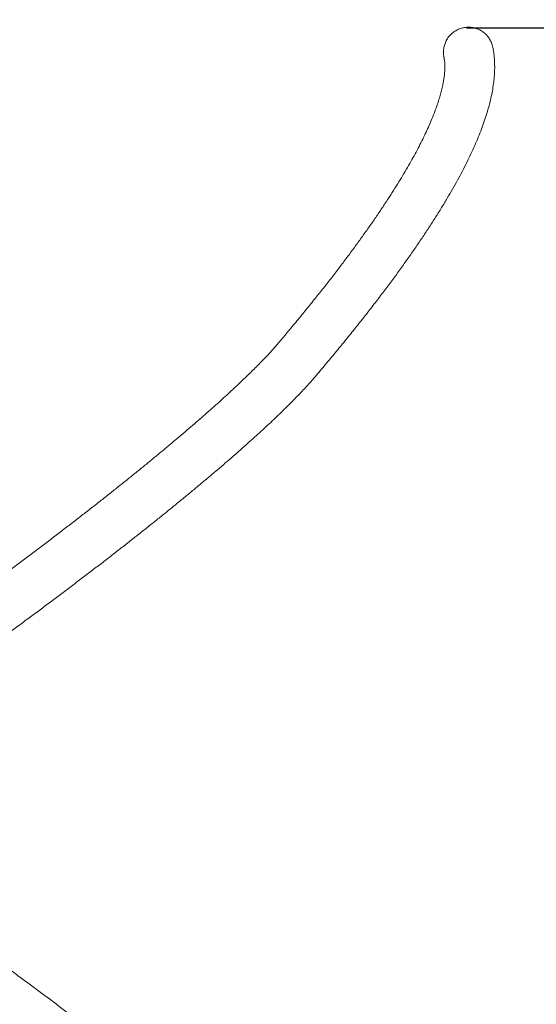
# Model space of a CAD drawing. Units: millimetres. Extents: x -7565 to 31379, y 21259 to 87090.
# Drawn here: x 20282 to 20457, y 42759 to 43093 of the extents above; entities that cross this region are included whole.
import ezdxf

# ---------------------------------------------------------------- set-up
doc = ezdxf.new("R2010")
doc.units = ezdxf.units.MM
doc.header["$PDSIZE"] = -1
doc.linetypes.add('TRAZOS2', pattern=[9.525, 6.35, -3.175])
doc.layers.add('1', color=7, linetype='TRAZOS2')
doc.styles.add('ROMANS8', font='romans.shx')
doc.dimstyles.new('ISO-25$0', dxfattribs={"dimtxt": 2.5, "dimasz": 2.5, "dimexe": 1.25, "dimexo": 0.625, "dimtad": 1, "dimtih": 1, "dimtoh": 1, "dimtxsty": 'Standard', "dimcen": 2.5, "dimadec": 0, "dimazin": 0, "dimtfac": 1, "dimtmove": 0, "dimatfit": 3, "dimfxl": 1, "dimarcsym": 0})

# ---------------------------------------------------------------- blocks, each defined once
blk = doc.blocks.new('*D5')
at = {"color": 0, "lineweight": -2, "transparency": 16777216}
for p, q in [((20443.41, 43684.58), (22394.74, 43684.58)), ((22393.74, 43634.58), (22393.74, 42915.43)), ((22393.74, 42021.04), (22393.74, 42740.19)), ((20443.26, 41971.04), (22394.74, 41971.04))]:
    blk.add_line(p, q, dxfattribs=at)
at = {"color": 0, "transparency": 16777216}
for points in [[(22385.41, 43634.58), (22402.07, 43634.58), (22393.74, 43684.58)], [(22385.41, 42021.04), (22402.07, 42021.04), (22393.74, 41971.04)]]:
    blk.add_solid(points, dxfattribs=at)
at = {"layer": 'Defpoints', "color": 0, "transparency": 16777216}
for p in [(20442.41, 43684.58), (22393.74, 43684.58), (20442.26, 41971.04)]:
    blk.add_point(p, dxfattribs=at)
at = {"color": 2, "transparency": 16777216, "insert": (22393.74, 42827.81), "char_height": 80, "attachment_point": 5, "style": 'ROMANS8'}
blk.add_mtext('4,28m.', dxfattribs=at)
blk = doc.blocks.new('*D11')
at = {"color": 0, "lineweight": -2, "transparency": 16777216}
for p, q in [((20433.59, 43090.56), (21575.93, 43090.56)), ((21574.93, 43040.56), (21574.93, 42921.32)), ((21574.93, 42614.57), (21574.93, 42746.08)), ((20435.64, 42564.57), (21575.93, 42564.57))]:
    blk.add_line(p, q, dxfattribs=at)
at = {"color": 0, "transparency": 16777216}
for points in [[(21566.6, 43040.56), (21583.27, 43040.56), (21574.93, 43090.56)], [(21566.6, 42614.57), (21583.27, 42614.57), (21574.93, 42564.57)]]:
    blk.add_solid(points, dxfattribs=at)
at = {"layer": 'Defpoints', "color": 0, "transparency": 16777216}
for p in [(20432.59, 43090.56), (20434.64, 42564.57), (21574.93, 42564.57)]:
    blk.add_point(p, dxfattribs=at)
at = {"color": 2, "transparency": 16777216, "insert": (21574.93, 42833.7), "char_height": 80, "attachment_point": 5, "style": 'ROMANS8'}
blk.add_mtext('1,31m.', dxfattribs=at)

msp = doc.modelspace()

# ---------------------------------------------------------------- linework, layer by layer
at = {"color": 0, "linetype": 'Continuous', "lineweight": 15}
for points, knots in [([(20425.9069, 43080.5606), (20425.8364, 43081.0397), (20425.6967, 43081.9899), (20425.7959, 43083.4436), (20426.1181, 43084.8508), (20426.6823, 43086.1956), (20427.4555, 43087.4118), (20428.4304, 43088.4881), (20429.5586, 43089.3727), (20430.8289, 43090.0591), (20432.1797, 43090.5157), (20433.599, 43090.7398), (20435.0203, 43090.7225), (20436.4311, 43090.4648), (20437.7677, 43089.9786), (20439.017, 43089.2687), (20440.1227, 43088.3657), (20441.0751, 43087.2795), (20441.8188, 43086.0544), (20442.3192, 43084.8817), (20442.4642, 43084.114), (20442.5211, 43083.8125)], [0, 0, 0, 0, 0.05428719, 0.10766667, 0.16260041, 0.21589407, 0.27074945, 0.32376964, 0.37834608, 0.43105177, 0.48529702, 0.5377833, 0.59179512, 0.64425465, 0.69822491, 0.75085463, 0.80499443, 0.8579157, 0.9123579, 0.96557536, 1, 1, 1, 1]), ([(20382.4605, 42972.2876), (20383.0699, 42973.0084), (20384.8462, 42975.1097), (20387.7139, 42978.5443), (20391.0311, 42982.5706), (20394.2481, 42986.535), (20397.367, 42990.4385), (20400.3868, 42994.281), (20403.3078, 42998.0625), (20406.1295, 43001.7831), (20408.8519, 43005.4428), (20411.4747, 43009.0419), (20413.9979, 43012.5807), (20416.4211, 43016.0592), (20418.7442, 43019.478), (20420.9669, 43022.8373), (20423.089, 43026.1376), (20425.1105, 43029.3794), (20427.0305, 43032.5634), (20428.849, 43035.6904), (20430.5656, 43038.7609), (20432.1794, 43041.7763), (20433.6901, 43044.7369), (20435.0964, 43047.6443), (20436.3976, 43050.4992), (20437.5921, 43053.3028), (20438.6784, 43056.0558), (20439.6542, 43058.7592), (20440.5176, 43061.4124), (20441.2651, 43064.0152), (20441.8939, 43066.565), (20442.4008, 43069.0591), (20442.7827, 43071.4936), (20443.0379, 43073.8633), (20443.1646, 43076.1626), (20443.1647, 43078.387), (20443.0336, 43080.5299), (20442.8271, 43082.3357), (20442.6161, 43083.413), (20442.5371, 43083.816)], [0, 0, 0, 0, 0.01432487, 0.04176, 0.06920609, 0.09666895, 0.12414981, 0.15165043, 0.17917228, 0.20671745, 0.23428786, 0.26188582, 0.28951372, 0.31717441, 0.34487071, 0.37260592, 0.40038351, 0.42820719, 0.45608094, 0.48400883, 0.51199501, 0.54004354, 0.56815786, 0.59634078, 0.62459343, 0.65291442, 0.68129854, 0.70973482, 0.73820381, 0.76666604, 0.79506545, 0.82333221, 0.85137763, 0.87909828, 0.90638521, 0.933138, 0.95927958, 0.98476775, 1, 1, 1, 1]), ([(20425.903, 43080.5602), (20425.9185, 43080.4836), (20426.0012, 43080.0736), (20426.1097, 43079.2656), (20426.1952, 43078.0954), (20426.207, 43076.8415), (20426.1455, 43075.5066), (20426.0076, 43074.0862), (20425.7904, 43072.5782), (20425.4907, 43070.9816), (20425.1057, 43069.2958), (20424.6328, 43067.521), (20424.0694, 43065.6577), (20423.4134, 43063.7066), (20422.6629, 43061.6683), (20421.8161, 43059.5435), (20420.8716, 43057.3332), (20419.8282, 43055.0382), (20418.6848, 43052.6597), (20417.4406, 43050.1985), (20416.0948, 43047.6557), (20414.6469, 43045.0323), (20413.0965, 43042.3291), (20411.4433, 43039.5472), (20409.6869, 43036.6876), (20407.8274, 43033.751), (20405.8645, 43030.7383), (20403.7983, 43027.6503), (20401.6288, 43024.4878), (20399.3561, 43021.2516), (20396.9801, 43017.9422), (20394.5012, 43014.5606), (20391.9195, 43011.1072), (20389.235, 43007.5828), (20386.4481, 43003.9879), (20383.559, 43000.3232), (20380.5679, 42996.589), (20377.4754, 42992.7865), (20374.2803, 42988.9148), (20371.6134, 42985.7261), (20370.004, 42983.8229), (20369.5194, 42983.2498)], [0, 0, 0, 0, 0.00654676, 0.03506521, 0.06268894, 0.08956614, 0.1159586, 0.14204382, 0.16794387, 0.1937439, 0.21950379, 0.24526097, 0.27104028, 0.29686392, 0.3227465, 0.34869699, 0.37472026, 0.40081818, 0.42699063, 0.45323592, 0.4795514, 0.50593379, 0.53237949, 0.55888458, 0.58544525, 0.61205773, 0.63871824, 0.66542338, 0.69216972, 0.71895416, 0.74577385, 0.77262599, 0.79950818, 0.82641815, 0.85335358, 0.88031272, 0.90729367, 0.93429481, 0.96131461, 0.98835174, 1, 1, 1, 1]), ([(20369.5194, 42983.2498), (20369.3331, 42983.0312), (20368.8149, 42982.423), (20367.8856, 42981.367), (20366.7023, 42980.0605), (20365.4133, 42978.6774), (20364.0207, 42977.2201), (20362.5252, 42975.6914), (20360.9288, 42974.0936), (20359.2328, 42972.4292), (20357.4391, 42970.7006), (20355.5493, 42968.9099), (20353.5653, 42967.0592), (20351.4887, 42965.1505), (20349.3216, 42963.1858), (20347.0656, 42961.167), (20344.7226, 42959.0961), (20342.2948, 42956.9747), (20339.7839, 42954.8048), (20337.1919, 42952.5883), (20334.5209, 42950.3268), (20331.7729, 42948.0224), (20328.95, 42945.6768), (20326.0542, 42943.2917), (20323.0878, 42940.8692), (20320.0531, 42938.4109), (20316.9522, 42935.9188), (20313.7873, 42933.3946), (20310.5608, 42930.8404), (20307.2749, 42928.2578), (20303.9322, 42925.6489), (20300.5349, 42923.0155), (20297.0855, 42920.3596), (20293.5864, 42917.683), (20290.0403, 42914.9876), (20286.4495, 42912.2755), (20282.8166, 42909.5485), (20279.1442, 42906.8086), (20275.4351, 42904.0576), (20271.6912, 42901.2977), (20268.4291, 42898.9061), (20266.4106, 42897.4345), (20265.6592, 42896.8866)], [0, 0, 0, 0, 0.01354627, 0.03767323, 0.06199218, 0.08654058, 0.11128162, 0.13618512, 0.16122567, 0.18638284, 0.21163866, 0.23697905, 0.26239218, 0.28786773, 0.3133968, 0.33897282, 0.36458988, 0.3902424, 0.41592623, 0.44163779, 0.46737347, 0.49313066, 0.51890714, 0.54470085, 0.57050952, 0.59633209, 0.62216669, 0.64801221, 0.67386764, 0.699732, 0.72560454, 0.7514841, 0.77737002, 0.80326229, 0.82915943, 0.85506145, 0.88096786, 0.90687807, 0.93279148, 0.95870829, 0.98462764, 1, 1, 1, 1]), ([(20275.6439, 42883.1773), (20276.3177, 42883.6684), (20278.2718, 42885.0929), (20281.4849, 42887.4477), (20285.2715, 42890.238), (20289.0244, 42893.0203), (20292.7418, 42895.7927), (20296.421, 42898.5535), (20300.0596, 42901.3007), (20303.6552, 42904.0325), (20307.2053, 42906.7472), (20310.7078, 42909.4429), (20314.16, 42912.1179), (20317.5599, 42914.7705), (20320.9053, 42917.3988), (20324.1938, 42920.0013), (20327.4234, 42922.5763), (20330.5919, 42925.1219), (20333.6975, 42927.6368), (20336.7379, 42930.1193), (20339.7112, 42932.5678), (20342.6156, 42934.981), (20345.4494, 42937.3571), (20348.2106, 42939.6951), (20350.8977, 42941.9933), (20353.509, 42944.2506), (20356.0431, 42946.4657), (20358.4983, 42948.6377), (20360.8734, 42950.765), (20363.1672, 42952.8472), (20365.3784, 42954.8832), (20367.5059, 42956.8723), (20369.549, 42958.814), (20371.5066, 42960.7081), (20373.3784, 42962.5541), (20375.1637, 42964.3527), (20376.8623, 42966.1041), (20378.4748, 42967.8098), (20379.9991, 42969.4705), (20381.3285, 42970.9636), (20382.1172, 42971.8861), (20382.4605, 42972.2876)], [0, 0, 0, 0, 0.01358854, 0.03941318, 0.06524048, 0.09106999, 0.11690211, 0.14273731, 0.16857628, 0.19441876, 0.22026566, 0.2461174, 0.27197448, 0.2978375, 0.32370684, 0.34958371, 0.37546837, 0.40136192, 0.42726561, 0.45318023, 0.47910691, 0.50504766, 0.53100379, 0.55697681, 0.58296971, 0.60898463, 0.63502423, 0.66109246, 0.68719321, 0.71333136, 0.73951248, 0.76574406, 0.79203451, 0.81839384, 0.84483582, 0.87137566, 0.89803481, 0.924839, 0.95182259, 0.97903111, 1, 1, 1, 1]), ([(20382.349, 42683.0236), (20382.1262, 42683.2854), (20381.4503, 42684.0797), (20380.2514, 42685.4407), (20378.721, 42687.1227), (20377.1052, 42688.8451), (20375.406, 42690.6088), (20373.6219, 42692.4165), (20371.7535, 42694.2693), (20369.8003, 42696.1682), (20367.7628, 42698.1134), (20365.6419, 42700.1049), (20363.4378, 42702.1424), (20361.1517, 42704.2255), (20358.7848, 42706.3533), (20356.3379, 42708.5251), (20353.8127, 42710.74), (20351.2104, 42712.9968), (20348.5325, 42715.2945), (20345.7803, 42717.6317), (20342.9559, 42720.0072), (20340.0607, 42722.4196), (20337.0964, 42724.8675), (20334.0653, 42727.3494), (20330.9689, 42729.8638), (20327.8094, 42732.4092), (20324.5886, 42734.9839), (20321.3088, 42737.5863), (20317.972, 42740.2148), (20314.5805, 42742.8677), (20311.1363, 42745.5432), (20307.6418, 42748.2396), (20304.0994, 42750.9552), (20300.5114, 42753.6881), (20296.88, 42756.4367), (20293.2078, 42759.199), (20289.4971, 42761.9733), (20285.7505, 42764.7576), (20281.9701, 42767.5503), (20278.5846, 42770.0374), (20276.4531, 42771.5941), (20275.6012, 42772.2163)], [0, 0, 0, 0, 0.01369821, 0.04155371, 0.06908603, 0.09631588, 0.12331037, 0.15011961, 0.17677902, 0.20331692, 0.22975541, 0.25610992, 0.28239502, 0.3086215, 0.33479691, 0.36092937, 0.38702448, 0.41308693, 0.4391214, 0.46513132, 0.49111895, 0.51708746, 0.54303965, 0.56897592, 0.59489901, 0.62080926, 0.64670999, 0.67259982, 0.69848157, 0.72435524, 0.75022226, 0.77608253, 0.80193712, 0.82778647, 0.85363141, 0.87947203, 0.9053092, 0.9311432, 0.9569739, 0.98280223, 1, 1, 1, 1]), ([(20265.6058, 42758.5147), (20266.2725, 42758.0279), (20268.2059, 42756.6162), (20271.3843, 42754.2831), (20275.1287, 42751.5194), (20278.8387, 42748.7645), (20282.5122, 42746.0204), (20286.1463, 42743.2892), (20289.7387, 42740.5726), (20293.2866, 42737.8727), (20296.7877, 42735.1913), (20300.2395, 42732.5305), (20303.6394, 42729.892), (20306.985, 42727.2779), (20310.2741, 42724.6899), (20313.5041, 42722.13), (20316.6728, 42719.6), (20319.7778, 42717.1019), (20322.8169, 42714.6374), (20325.788, 42712.2084), (20328.6888, 42709.8167), (20331.5171, 42707.4641), (20334.2709, 42705.1524), (20336.9481, 42702.8835), (20339.5466, 42700.6591), (20342.0646, 42698.4811), (20344.4999, 42696.3511), (20346.8509, 42694.2711), (20349.1151, 42692.2428), (20351.2916, 42690.268), (20353.3775, 42688.3487), (20355.3718, 42686.4866), (20357.2726, 42684.6838), (20359.0778, 42682.9422), (20360.7859, 42681.264), (20362.3954, 42679.6511), (20363.9047, 42678.1061), (20365.3115, 42676.6315), (20366.6153, 42675.2295), (20367.8129, 42673.9043), (20368.7285, 42672.8602), (20369.2322, 42672.268), (20369.3995, 42672.0714)], [0, 0, 0, 0, 0.01364462, 0.03956655, 0.06548696, 0.09140498, 0.11731995, 0.14323164, 0.16913959, 0.19504386, 0.2209436, 0.24683829, 0.2727275, 0.29861068, 0.32448713, 0.35035633, 0.37621684, 0.40206851, 0.42790939, 0.45374005, 0.47955752, 0.5053608, 0.53114897, 0.55691924, 0.58266983, 0.6083989, 0.63410283, 0.65977915, 0.68542286, 0.71103112, 0.73659679, 0.76211548, 0.78757952, 0.81297964, 0.83830587, 0.86354618, 0.88868591, 0.91370614, 0.93858627, 0.96329968, 0.98781468, 1, 1, 1, 1])]:
    msp.add_open_spline(points, degree=3, knots=knots, dxfattribs=at)
at = {"layer": '1', "ltscale": 10}
for centre, radius, start, end in [((20442.3596, 43084.5804), 600, 359.9788305, 121.4874034), ((20212.0632, 42827.5408), 768.6745, 269.6320045, 90.3238048)]:
    msp.add_arc(centre, radius, start, end, dxfattribs=at)

# ---------------------------------------------------------------- dimensions: what is measured, and where the dimension line sits
dim = msp.add_linear_dim(base=(22393.7417, 43684.5804), p1=(20442.2647, 41971.0359), p2=(20442.4107, 43684.5804), angle=90, dimstyle='ISO-25$0', override={"dimtxt": 80, "dimasz": 50, "dimexe": 1, "dimexo": 1, "dimgap": 40, "dimtad": 0, "dimlfac": 0.0025, "dimzin": 0, "dimpost": 'm.', "dimtxsty": 'ROMANS8', "dimclrt": 2, "dimadec": 2, "dimtzin": 0})
dim.commit()
dim.dimension.update_dxf_attribs({"geometry": '*D5', "text_midpoint": (22393.7417, 42827.8081)})
dim = msp.add_linear_dim(base=(21574.933, 42564.5736), p1=(20432.5883, 43090.5646), p2=(20434.6442, 42564.5736), angle=90, dimstyle='ISO-25$0', override={"dimtxt": 80, "dimasz": 50, "dimexe": 1, "dimexo": 1, "dimgap": 40, "dimtad": 0, "dimlfac": 0.0025, "dimzin": 0, "dimpost": 'm.', "dimtxsty": 'ROMANS8', "dimclrt": 2, "dimadec": 2, "dimtzin": 0})
dim.commit()
dim.dimension.update_dxf_attribs({"geometry": '*D11', "text_midpoint": (21574.933, 42833.703), "dimtype": 160})

doc.saveas('drawing.dxf')
